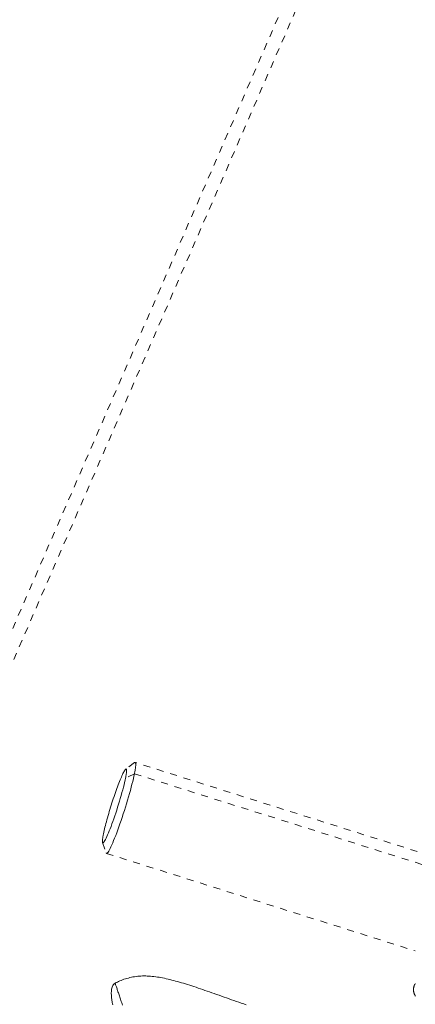
# Model space of a CAD drawing. Units: inches. Extents: x -119 to 144, y -137 to 39.
# Drawn here: x -7 to -1, y -20 to -6 of the extents above; entities that cross this region are included whole.
import ezdxf

# ---------------------------------------------------------------- set-up
doc = ezdxf.new("R2010")
doc.units = ezdxf.units.IN
doc.header["$MEASUREMENT"] = 0
doc.linetypes.add('DASHED', pattern=[0.2, 0.1, -0.1])
doc.layers.add('Unnamed [1.1]', color=7, linetype='Continuous', lineweight=0)

msp = doc.modelspace()

# ---------------------------------------------------------------- linework, layer by layer
at = {"layer": 'Unnamed [1.1]', "color": 18, "linetype": 'DASHED', "lineweight": 0, "true_color": 0x000000}
for p, q in [((-14.42115, -32.92814), (14.24691, 33.0039)), ((-14.24691, -33.0039), (14.42115, 32.92814)), ((-4.86443, -16.86626), (-4.9922, -16.9588)), ((-0.44882, -18.25446), (-4.8565, -16.86393)), ((-4.86743, -17.02391), (-4.99464, -17.08686)), ((-4.86743, -17.02391), (-0.45976, -18.41443)), ((-5.32224, -18.00478), (-5.2707, -18.15387)), ((-5.26551, -18.16041), (-0.85783, -19.55094))]:
    msp.add_line(p, q, dxfattribs=at)
for points in [[(-4.99219, -16.9588), (-4.99626, -16.9625), (-5.00089, -16.96808), (-5.00604, -16.97546), (-5.01169, -16.98461), (-5.01782, -16.99545), (-5.02439, -17.00792), (-5.03139, -17.02196), (-5.03878, -17.03752), (-5.04655, -17.05454), (-5.05465, -17.07295), (-5.06308, -17.09269), (-5.07179, -17.11371), (-5.08077, -17.13594), (-5.08999, -17.15933), (-5.09942, -17.18381), (-5.10903, -17.20933), (-5.1188, -17.23582), (-5.12871, -17.26323), (-5.13873, -17.2915), (-5.14882, -17.32056), (-5.15892, -17.3502), (-5.16896, -17.38019), (-5.17889, -17.41044), (-5.18871, -17.44086), (-5.19839, -17.47137), (-5.20789, -17.50188), (-5.21721, -17.5323), (-5.2263, -17.56254), (-5.23515, -17.59253), (-5.24372, -17.62216), (-5.25201, -17.65136), (-5.25997, -17.68004), (-5.26759, -17.7081), (-5.27484, -17.73547), (-5.28169, -17.76205), (-5.28812, -17.78776), (-5.29411, -17.81251), (-5.29962, -17.83622), (-5.30464, -17.85879), (-5.30914, -17.88014)], [(-4.99464, -17.08686), (-4.99237, -17.07547), (-4.99029, -17.06456), (-4.98839, -17.05414), (-4.98668, -17.04421), (-4.98516, -17.03477), (-4.98383, -17.02584), (-4.98268, -17.01742), (-4.98172, -17.00952), (-4.98095, -17.00214), (-4.98037, -16.99529), (-4.97998, -16.98898), (-4.97978, -16.98321), (-4.97977, -16.97799), (-4.97995, -16.97333), (-4.98031, -16.96924), (-4.98087, -16.96571), (-4.98162, -16.96276), (-4.98256, -16.96039), (-4.98368, -16.95861), (-4.985, -16.95743), (-4.98651, -16.95685), (-4.98822, -16.95688), (-4.99011, -16.95753), (-4.99219, -16.9588)], [(-4.85449, -16.86508), (-4.85325, -16.86648), (-4.85217, -16.86838), (-4.85124, -16.87076), (-4.85047, -16.87362), (-4.84986, -16.87696), (-4.84941, -16.88077), (-4.84911, -16.88504), (-4.84897, -16.88977), (-4.84898, -16.89496), (-4.84914, -16.9006), (-4.84946, -16.90669), (-4.84993, -16.91321), (-4.85056, -16.92017), (-4.85134, -16.92756), (-4.85227, -16.93537), (-4.85335, -16.9436), (-4.85459, -16.95224), (-4.85597, -16.9613), (-4.85751, -16.97075), (-4.8592, -16.98061), (-4.86103, -16.99086), (-4.86302, -17.00149), (-4.86515, -17.01251), (-4.86743, -17.02391)], [(-4.86443, -16.86626), (-4.86392, -16.8659), (-4.86341, -16.86557), (-4.86292, -16.86527), (-4.86243, -16.86499), (-4.86196, -16.86474), (-4.86149, -16.86451), (-4.86103, -16.86431), (-4.86058, -16.86414), (-4.86013, -16.864), (-4.8597, -16.86388), (-4.85927, -16.86379), (-4.85885, -16.86373), (-4.85844, -16.8637), (-4.85804, -16.86369), (-4.85764, -16.86371), (-4.85726, -16.86375), (-4.85688, -16.86382), (-4.85652, -16.86392), (-4.85616, -16.86405), (-4.85581, -16.8642), (-4.85546, -16.86438), (-4.85513, -16.86459), (-4.8548, -16.86482), (-4.85449, -16.86508)], [(-5.32224, -18.00475), (-5.31952, -18.00891), (-5.31563, -18.00933), (-5.31062, -18.00617), (-5.30456, -17.99957), (-5.29753, -17.98966), (-5.28959, -17.97659), (-5.28081, -17.96051), (-5.27125, -17.94156), (-5.26098, -17.91988), (-5.25008, -17.89561), (-5.2386, -17.86889), (-5.22662, -17.83988), (-5.2142, -17.8087), (-5.20141, -17.77551), (-5.18832, -17.74045), (-5.17499, -17.70366), (-5.1615, -17.6653), (-5.14793, -17.62563), (-5.13435, -17.58493), (-5.12085, -17.54346), (-5.10751, -17.50151), (-5.09441, -17.45935), (-5.08163, -17.41725), (-5.06926, -17.3755), (-5.05738, -17.33437), (-5.04606, -17.29412), (-5.03539, -17.25505), (-5.02545, -17.21742), (-5.01633, -17.18151), (-5.0081, -17.1476), (-5.00084, -17.11596), (-4.99464, -17.08686)], [(-4.86743, -17.02391), (-4.87459, -17.05762), (-4.8829, -17.09411), (-4.89228, -17.1331), (-4.90264, -17.17431), (-4.91391, -17.21745), (-4.92599, -17.26224), (-4.93882, -17.30841), (-4.95231, -17.35568), (-4.96637, -17.40375), (-4.98092, -17.45235), (-4.99588, -17.5012), (-5.01118, -17.55002), (-5.02671, -17.59853), (-5.04241, -17.64644), (-5.0582, -17.69347), (-5.07398, -17.73935), (-5.08968, -17.7838), (-5.10523, -17.82664), (-5.12053, -17.8677), (-5.13553, -17.90681), (-5.15015, -17.94378), (-5.1643, -17.97845), (-5.17791, -18.01065), (-5.19091, -18.0402), (-5.20322, -18.06694), (-5.21477, -18.09068), (-5.22547, -18.11125), (-5.23526, -18.12849), (-5.24406, -18.14222), (-5.25178, -18.15227), (-5.25837, -18.15846), (-5.26373, -18.16063)], [(-5.30914, -17.88014), (-5.3108, -17.88843), (-5.31236, -17.89646), (-5.31383, -17.90424), (-5.3152, -17.91175), (-5.31647, -17.919), (-5.31765, -17.92599), (-5.31873, -17.93271), (-5.31972, -17.93917), (-5.3206, -17.94535), (-5.32139, -17.95127), (-5.32209, -17.95691), (-5.32269, -17.96228), (-5.32319, -17.96737), (-5.32359, -17.97219), (-5.3239, -17.97673), (-5.3241, -17.98099), (-5.32421, -17.98496), (-5.32423, -17.98865), (-5.32414, -17.99206), (-5.32396, -17.99518), (-5.32367, -17.99801), (-5.32329, -18.00055), (-5.32282, -18.0028), (-5.32224, -18.00475)], [(-5.14343, -20.0119), (-5.15553, -20.0203), (-5.16576, -20.03035), (-5.17427, -20.04184), (-5.1812, -20.05458), (-5.1867, -20.06839), (-5.19092, -20.08307), (-5.19399, -20.09842), (-5.19607, -20.11425), (-5.1973, -20.13037), (-5.19783, -20.1466), (-5.19779, -20.16272), (-5.19734, -20.17856), (-5.19652, -20.19422), (-5.19532, -20.20991), (-5.19374, -20.22562), (-5.1918, -20.24133), (-5.18951, -20.25705), (-5.1869, -20.27274), (-5.18396, -20.28841), (-5.18073, -20.30403), (-5.17722, -20.3196)], [(-5.03861, -20.32242), (-5.04417, -20.30586), (-5.0497, -20.28935), (-5.0552, -20.27292), (-5.06067, -20.25658), (-5.06608, -20.24036), (-5.07145, -20.22428), (-5.07677, -20.20837), (-5.08202, -20.19265), (-5.0872, -20.17715), (-5.09231, -20.16189), (-5.09735, -20.1469), (-5.1023, -20.13219), (-5.10716, -20.1178), (-5.11191, -20.10376), (-5.11653, -20.0902), (-5.12094, -20.07726), (-5.12511, -20.06507), (-5.12898, -20.0538), (-5.13249, -20.04356), (-5.13561, -20.0345), (-5.13828, -20.02678), (-5.14044, -20.02051), (-5.14206, -20.01586), (-5.14306, -20.01295), (-5.14342, -20.01193)], [(-0.85758, -20.01954), (-0.85881, -20.0206), (-0.86002, -20.02176), (-0.86121, -20.02298), (-0.86236, -20.02426), (-0.86349, -20.02557), (-0.86457, -20.0269), (-0.86562, -20.02822), (-0.86663, -20.02954), (-0.8676, -20.0309), (-0.86855, -20.03236), (-0.86949, -20.03397), (-0.87042, -20.03581), (-0.87136, -20.03792), (-0.87232, -20.04036), (-0.87331, -20.0432), (-0.87433, -20.0465), (-0.8754, -20.05031), (-0.87653, -20.05469), (-0.87773, -20.05971), (-0.87901, -20.06542), (-0.88038, -20.07189), (-0.88166, -20.0787), (-0.88267, -20.08542), (-0.88342, -20.09206), (-0.8839, -20.09862), (-0.8841, -20.10511), (-0.88403, -20.11152), (-0.88368, -20.11788), (-0.88305, -20.12417), (-0.88215, -20.13041), (-0.88096, -20.13661), (-0.87949, -20.14275), (-0.87773, -20.14886), (-0.87568, -20.15494), (-0.87334, -20.16099), (-0.87072, -20.16701), (-0.86786, -20.17296), (-0.8648, -20.17882), (-0.8616, -20.18455), (-0.85832, -20.19011), (-0.85499, -20.19547)]]:
    msp.add_lwpolyline(points, dxfattribs=at)
at = {"layer": 'Unnamed [1.1]', "color": 18, "linetype": 'DASHED', "lineweight": 0, "true_color": 0x000000, "extrusion": (0, 0, -1)}
for points in [[(5.26373, -18.16063), (5.26411, -18.16063), (5.26448, -18.1606), (5.26484, -18.16055), (5.2652, -18.16047), (5.26555, -18.16037), (5.26589, -18.16024), (5.26622, -18.16009), (5.26655, -18.15992), (5.26686, -18.15972), (5.26717, -18.1595), (5.26748, -18.15926), (5.26777, -18.15899), (5.26806, -18.15869), (5.26834, -18.15837), (5.26861, -18.15803), (5.26887, -18.15766), (5.26913, -18.15727), (5.26938, -18.15686), (5.26962, -18.15642), (5.26985, -18.15596), (5.27007, -18.15547), (5.27029, -18.15496), (5.2705, -18.15443), (5.2707, -18.15387)], [(3.27256, -20.31817), (3.30742, -20.30642), (3.34227, -20.29457), (3.37713, -20.28261), (3.41205, -20.27056), (3.44704, -20.2584), (3.48215, -20.24615), (3.5174, -20.2338), (3.55283, -20.22135), (3.58846, -20.20881), (3.624, -20.19629), (3.6591, -20.18391), (3.69379, -20.17168), (3.72805, -20.15961), (3.76191, -20.14771), (3.79536, -20.13599), (3.82841, -20.12446), (3.86107, -20.11313), (3.89333, -20.102), (3.92521, -20.09108), (3.95671, -20.08039), (3.98783, -20.06993), (4.01859, -20.05971), (4.04898, -20.04974), (4.07902, -20.04003), (4.1087, -20.03059), (4.13803, -20.02142), (4.16703, -20.01254), (4.19568, -20.00396), (4.224, -19.99567), (4.252, -19.9877), (4.27967, -19.98006), (4.30703, -19.97274), (4.33407, -19.96576), (4.36081, -19.95913), (4.38725, -19.95286), (4.4134, -19.94695), (4.43926, -19.94142), (4.46483, -19.93627), (4.49012, -19.93151), (4.51514, -19.92716), (4.5399, -19.92322), (4.56441, -19.91971), (4.58868, -19.91664), (4.61274, -19.91402), (4.63659, -19.91187), (4.66024, -19.91021), (4.68371, -19.90903), (4.70701, -19.90836), (4.73015, -19.90821), (4.75315, -19.9086), (4.77603, -19.90953), (4.79878, -19.91102), (4.82144, -19.91308), (4.844, -19.91572), (4.86648, -19.91896), (4.88882, -19.92277), (4.91098, -19.92712), (4.93291, -19.93199), (4.95455, -19.93735), (4.97584, -19.94317), (4.99675, -19.94943), (5.0172, -19.95609), (5.03716, -19.96314), (5.05656, -19.97054), (5.07535, -19.97827), (5.09349, -19.98631), (5.11091, -19.99461), (5.12757, -20.00316), (5.14342, -20.01193)]]:
    msp.add_lwpolyline(points, dxfattribs=at)
at = {"layer": 'Unnamed [1.1]', "color": 18, "linetype": 'DASHED', "lineweight": 0, "true_color": 0x000000}
msp.add_lwpolyline([(-5.14342, -20.01193), (-5.14342, -20.01193), (-5.14342, -20.01193), (-5.14342, -20.01193), (-5.14342, -20.01193), (-5.14342, -20.01193), (-5.14342, -20.01193), (-5.14342, -20.01193), (-5.14342, -20.01193), (-5.14342, -20.01193), (-5.14342, -20.01193), (-5.14342, -20.01193), (-5.14342, -20.01193), (-5.14342, -20.01193), (-5.14342, -20.01193), (-5.14342, -20.01193), (-5.14342, -20.01193), (-5.14342, -20.01193), (-5.14342, -20.01193), (-5.14342, -20.01193), (-5.14342, -20.01193), (-5.14342, -20.01193), (-5.14342, -20.01193), (-5.14342, -20.01193)], close=True, dxfattribs=at)

doc.saveas('drawing.dxf')
